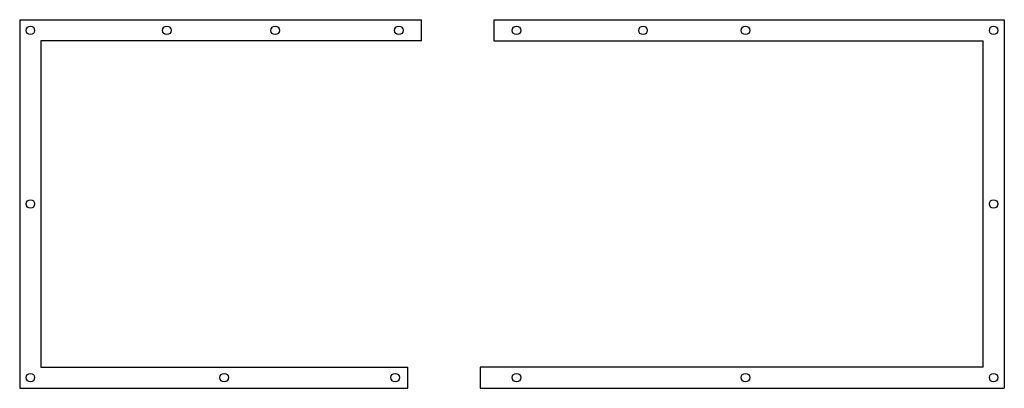
# Model space of a CAD drawing. Extents: x 302 to 647, y 158 to 287.
import ezdxf

# ---------------------------------------------------------------- set-up
doc = ezdxf.new("R2010")
doc.units = 0
doc.header["$MEASUREMENT"] = 0

msp = doc.modelspace()

# ---------------------------------------------------------------- linework, layer by layer
at = {"color": 7, "linetype": 'Continuous', "true_color": 0xffffff}
for p, q in [((301.72, 286.93), (442.55, 286.93)), ((301.72, 286.93), (301.72, 157.68)), ((442.55, 279.56), (442.55, 286.93)), ((467.87, 286.93), (646.79, 286.93)), ((467.87, 286.93), (467.87, 279.56)), ((646.79, 286.93), (646.79, 157.68)), ((309.09, 279.56), (309.09, 165.06)), ((467.87, 279.56), (639.42, 279.56)), ((437.78, 157.68), (437.78, 165.06)), ((639.42, 165.06), (463.1, 165.06)), ((463.1, 165.06), (463.1, 157.68)), ((301.72, 157.68), (437.78, 157.68)), ((463.1, 157.68), (646.79, 157.68))]:
    msp.add_line(p, q, dxfattribs=at)
at = {"color": 7, "true_color": 0xffffff}
for p, q in [((442.55, 279.56), (309.09, 279.56)), ((639.42, 165.06), (639.42, 279.56)), ((309.09, 165.06), (437.78, 165.06))]:
    msp.add_line(p, q, dxfattribs=at)
at = {"color": 7, "linetype": 'Continuous', "true_color": 0xffffff}
for centre in [(305.46, 283.2), (353.32, 283.2), (391.27, 283.2), (434.58, 283.2), (475.83, 283.2), (520.17, 283.2), (556.09, 283.2), (643.05, 283.2), (305.46, 222.31), (643.05, 222.31), (305.46, 161.42), (373.37, 161.42), (433.29, 161.42), (475.83, 161.42), (556.09, 161.42), (643.05, 161.42)]:
    msp.add_circle(centre, 1.5, dxfattribs=at)

doc.saveas('drawing.dxf')
